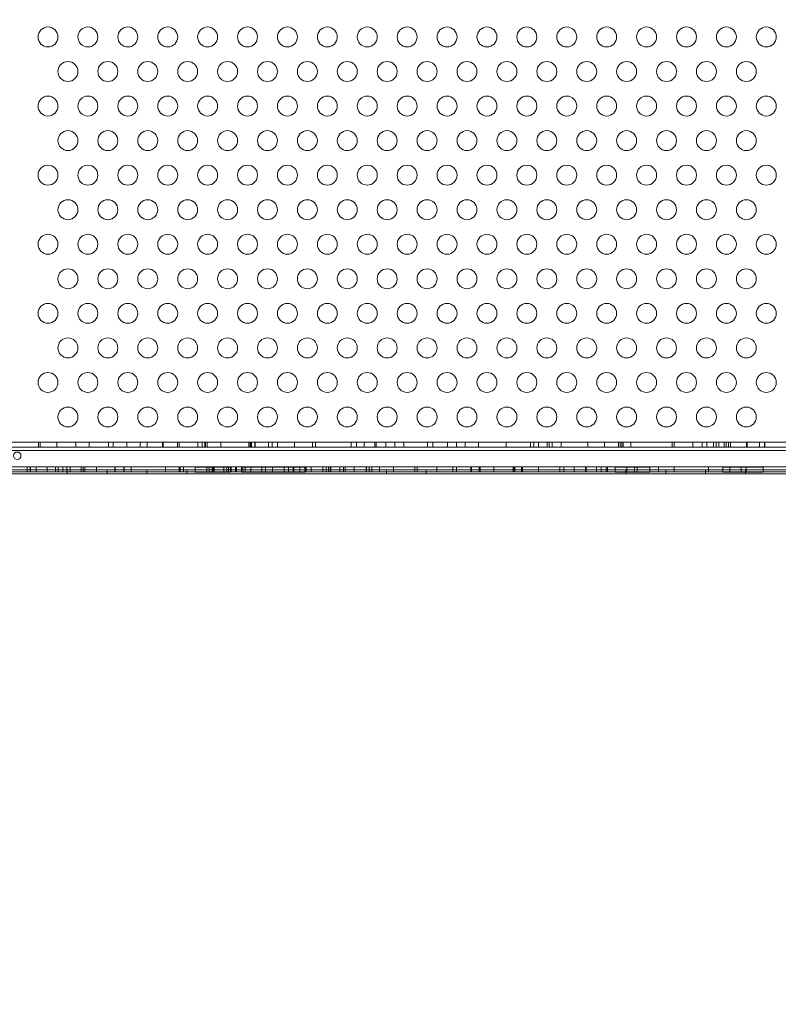
# Model space of a CAD drawing. Extents: x 597 to 1239, y 12 to 474.
# Drawn here: x 1065 to 1084, y 156 to 180 of the extents above; entities that cross this region are included whole.
import ezdxf

# ---------------------------------------------------------------- set-up
doc = ezdxf.new("R2010")
doc.units = 0
doc.header["$MEASUREMENT"] = 0
doc.styles.get("Standard").update_dxf_attribs({"font": 'Helvetica LT 57 Condensed_0.ttf'})
doc.dimstyles.new('FEET-METERS', dxfattribs={"dimtxt": 8, "dimasz": 7, "dimexe": 3, "dimexo": 3, "dimgap": 3, "dimtad": 0, "dimdec": 0, "dimzin": 3, "dimdsep": 46, "dimlunit": 4, "dimtxsty": 'Standard', "dimcen": 0.09, "dimadec": 0, "dimazin": 0, "dimtfac": 2, "dimtdec": 0, "dimtofl": 0, "dimtmove": 0, "dimatfit": 3, "dimfxl": 1, "dimfrac": 2, "dimtolj": 1, "dimtzin": 3, "dimarcsym": 0})

# ---------------------------------------------------------------- blocks, each defined once
blk = doc.blocks.new('*D83')
at = {"color": 0, "lineweight": -2, "transparency": 16777216}
for p, q in [((1084.665, 382.182), (749.821, 382.182)), ((752.821, 375.182), (752.821, 154.455)), ((752.821, 18.949), (752.821, 84.443)), ((933.335, 11.949), (749.821, 11.949))]:
    blk.add_line(p, q, dxfattribs=at)
at = {"color": 0, "lineweight": 0, "transparency": 16777216}
for points in [[(751.654, 375.182), (753.987, 375.182), (752.821, 382.182)], [(751.654, 18.949), (753.987, 18.949), (752.821, 11.949)]]:
    blk.add_solid(points, dxfattribs=at)
at = {"color": 0, "lineweight": 0, "transparency": 16777216, "insert": (752.821, 119.449), "char_height": 8, "attachment_point": 5, "rotation": 90}
blk.add_mtext('\\A1;30\'-10" [9.4M]', dxfattribs=at)
blk = doc.blocks.new('*D84')
at = {"color": 0, "lineweight": -2, "transparency": 16777216}
for p, q in [((820.325, 108.488), (820.325, 464.673)), ((1238.876, 212.115), (1238.876, 464.673)), ((827.325, 461.673), (961.185, 461.673)), ((1231.876, 461.673), (1036.574, 461.673))]:
    blk.add_line(p, q, dxfattribs=at)
at = {"color": 0, "lineweight": 0, "transparency": 16777216}
for points in [[(827.325, 462.84), (827.325, 460.507), (820.325, 461.673)], [(1231.876, 462.84), (1231.876, 460.507), (1238.876, 461.673)]]:
    blk.add_solid(points, dxfattribs=at)
at = {"color": 0, "lineweight": 0, "transparency": 16777216, "insert": (998.879, 461.673), "char_height": 8, "attachment_point": 5}
blk.add_mtext('\\A1;34\'-11" [10.6M]', dxfattribs=at)
blk = doc.blocks.new('new block')
at = {"color": 0, "linetype": 'Continuous', "lineweight": 0}
for p, q in [((1058.289, 169.823), (1091.179, 169.823)), ((1065.516, 169.823), (1065.516, 169.698)), ((1065.558, 169.823), (1065.558, 169.698)), ((1065.979, 169.823), (1065.979, 169.698)), ((1066.454, 169.823), (1066.454, 169.698)), ((1066.782, 169.823), (1066.782, 169.698)), ((1067.269, 169.823), (1067.269, 169.698)), ((1067.384, 169.823), (1067.384, 169.698)), ((1067.731, 169.823), (1067.731, 169.698)), ((1068.063, 169.823), (1068.063, 169.698)), ((1068.241, 169.823), (1068.241, 169.698)), ((1068.621, 169.823), (1068.621, 169.698)), ((1068.641, 169.823), (1068.641, 169.698)), ((1068.996, 169.823), (1068.996, 169.698)), ((1068.999, 169.823), (1068.999, 169.698)), ((1069.045, 169.823), (1069.045, 169.698)), ((1069.507, 169.823), (1069.507, 169.698)), ((1069.615, 169.823), (1069.615, 169.698)), ((1069.687, 169.823), (1069.687, 169.698)), ((1069.704, 169.823), (1069.704, 169.698)), ((1069.739, 169.823), (1069.739, 169.698)), ((1070.085, 169.823), (1070.085, 169.698)), ((1070.783, 169.823), (1070.783, 169.698)), ((1070.821, 169.823), (1070.821, 169.698)), ((1070.84, 169.823), (1070.84, 169.698)), ((1070.852, 169.823), (1070.852, 169.698)), ((1070.941, 169.823), (1070.941, 169.698)), ((1070.942, 169.823), (1070.942, 169.698)), ((1071.283, 169.823), (1071.283, 169.698)), ((1071.375, 169.823), (1071.375, 169.698)), ((1071.505, 169.823), (1071.505, 169.698)), ((1071.931, 169.823), (1071.931, 169.698)), ((1072.379, 169.823), (1072.379, 169.698)), ((1072.459, 169.823), (1072.459, 169.698)), ((1073.354, 169.698), (1073.354, 169.823)), ((1073.485, 169.823), (1073.485, 169.698)), ((1073.673, 169.823), (1073.673, 169.698)), ((1073.947, 169.823), (1073.947, 169.698)), ((1073.947, 169.698), (1073.947, 169.823)), ((1073.982, 169.823), (1073.982, 169.698)), ((1074.216, 169.823), (1074.216, 169.698)), ((1074.447, 169.823), (1074.447, 169.698)), ((1074.673, 169.698), (1074.673, 169.823)), ((1075.262, 169.823), (1075.262, 169.698)), ((1075.402, 169.698), (1075.402, 169.823)), ((1075.764, 169.823), (1075.764, 169.698)), ((1075.994, 169.698), (1075.994, 169.823)), ((1076.209, 169.823), (1076.209, 169.698)), ((1076.546, 169.823), (1076.546, 169.698)), ((1077.233, 169.823), (1077.233, 169.698)), ((1077.848, 169.823), (1077.848, 169.698)), ((1077.926, 169.823), (1077.926, 169.698)), ((1078.042, 169.823), (1078.042, 169.698)), ((1078.26, 169.823), (1078.26, 169.698)), ((1078.309, 169.823), (1078.309, 169.698)), ((1078.388, 169.823), (1078.388, 169.698)), ((1078.611, 169.823), (1078.611, 169.698)), ((1079.28, 169.823), (1079.28, 169.698)), ((1079.702, 169.823), (1079.702, 169.698)), ((1080.054, 169.823), (1080.054, 169.698)), ((1080.09, 169.823), (1080.09, 169.698)), ((1080.131, 169.823), (1080.131, 169.698)), ((1080.164, 169.823), (1080.164, 169.698)), ((1080.356, 169.823), (1080.356, 169.698)), ((1081.393, 169.823), (1081.393, 169.698)), ((1081.448, 169.823), (1081.448, 169.698)), ((1081.911, 169.823), (1081.911, 169.698)), ((1082.146, 169.823), (1082.146, 169.698)), ((1082.265, 169.698), (1082.265, 169.823)), ((1082.435, 169.823), (1082.435, 169.698)), ((1082.499, 169.823), (1082.499, 169.698)), ((1082.565, 169.823), (1082.565, 169.698)), ((1082.701, 169.823), (1082.701, 169.698)), ((1082.75, 169.823), (1082.75, 169.698)), ((1082.811, 169.823), (1082.811, 169.698)), ((1082.858, 169.698), (1082.858, 169.823)), ((1083.254, 169.823), (1083.254, 169.698)), ((1083.277, 169.823), (1083.277, 169.698)), ((1083.584, 169.698), (1083.584, 169.823)), ((1083.711, 169.823), (1083.711, 169.698)), ((1083.712, 169.823), (1083.712, 169.698)), ((1083.716, 169.823), (1083.716, 169.698)), ((1095.924, 169.614), (1053.544, 169.614)), ((1091.198, 169.698), (1058.271, 169.698)), ((1091.198, 169.698), (1058.271, 169.698)), ((1053.294, 169.128), (1096.174, 169.128)), ((1058.271, 169.198), (1091.198, 169.198)), ((1058.271, 169.198), (1091.198, 169.198)), ((1091.179, 169.073), (1058.289, 169.073)), ((1065.23, 169.198), (1065.23, 169.073)), ((1065.311, 169.198), (1065.311, 169.073)), ((1065.317, 169.198), (1065.317, 169.073)), ((1065.457, 169.198), (1065.457, 169.073)), ((1065.732, 169.198), (1065.732, 169.073)), ((1065.94, 169.198), (1065.94, 169.073)), ((1066.013, 169.198), (1066.013, 169.073)), ((1066.127, 169.198), (1066.127, 169.073)), ((1066.227, 169.198), (1066.227, 169.073)), ((1066.234, 169.128), (1066.234, 169.024)), ((1066.314, 169.198), (1066.314, 169.073)), ((1066.588, 169.198), (1066.588, 169.073)), ((1066.634, 169.198), (1066.634, 169.073)), ((1066.674, 169.198), (1066.674, 169.073)), ((1066.97, 169.198), (1066.97, 169.073)), ((1067.234, 169.128), (1067.234, 169.024)), ((1067.427, 169.198), (1067.427, 169.073)), ((1067.437, 169.198), (1067.437, 169.073)), ((1067.653, 169.198), (1067.653, 169.073)), ((1067.661, 169.198), (1067.661, 169.073)), ((1067.84, 169.198), (1067.84, 169.073)), ((1068.234, 169.128), (1068.234, 169.024)), ((1068.695, 169.198), (1068.695, 169.073)), ((1069.044, 169.198), (1069.044, 169.073)), ((1069.068, 169.198), (1069.068, 169.073)), ((1069.153, 169.198), (1069.153, 169.073)), ((1069.234, 169.128), (1069.234, 169.024)), ((1069.44, 169.195), (1069.44, 169.073)), ((1069.44, 169.073), (1069.44, 169.07)), ((1069.733, 169.198), (1069.733, 169.073)), ((1069.789, 169.198), (1069.789, 169.073)), ((1069.865, 169.198), (1069.865, 169.073)), ((1069.883, 169.198), (1069.883, 169.073)), ((1069.896, 169.198), (1069.896, 169.073)), ((1069.918, 169.198), (1069.918, 169.073)), ((1070.163, 169.198), (1070.163, 169.073)), ((1070.163, 169.198), (1070.163, 169.073)), ((1070.235, 169.198), (1070.235, 169.073)), ((1070.275, 169.198), (1070.275, 169.073)), ((1070.329, 169.195), (1070.329, 169.073)), ((1070.329, 169.073), (1070.329, 169.07)), ((1070.348, 169.198), (1070.348, 169.073)), ((1070.455, 169.198), (1070.455, 169.073)), ((1070.477, 169.198), (1070.477, 169.073)), ((1070.605, 169.195), (1070.605, 169.073)), ((1070.605, 169.073), (1070.605, 169.07)), ((1070.64, 169.195), (1070.64, 169.073)), ((1070.64, 169.073), (1070.64, 169.07)), ((1070.698, 169.198), (1070.698, 169.073)), ((1070.837, 169.198), (1070.837, 169.073)), ((1071.111, 169.198), (1071.111, 169.073)), ((1071.202, 169.195), (1071.202, 169.073)), ((1071.202, 169.073), (1071.202, 169.07)), ((1071.379, 169.195), (1071.379, 169.07)), ((1071.674, 169.195), (1071.674, 169.07)), ((1071.781, 169.198), (1071.781, 169.073)), ((1071.896, 169.198), (1071.896, 169.073)), ((1071.912, 169.198), (1071.912, 169.073)), ((1072.061, 169.198), (1072.061, 169.073)), ((1072.191, 169.198), (1072.191, 169.073)), ((1072.195, 169.198), (1072.195, 169.073)), ((1072.207, 169.195), (1072.207, 169.073)), ((1072.207, 169.073), (1072.207, 169.07)), ((1072.225, 169.198), (1072.225, 169.073)), ((1072.352, 169.198), (1072.352, 169.073)), ((1072.64, 169.198), (1072.64, 169.073)), ((1072.724, 169.198), (1072.724, 169.073)), ((1072.729, 169.198), (1072.729, 169.073)), ((1072.781, 169.198), (1072.781, 169.073)), ((1072.828, 169.198), (1072.828, 169.073)), ((1072.839, 169.198), (1072.839, 169.073)), ((1073.071, 169.198), (1073.071, 169.073)), ((1073.162, 169.198), (1073.162, 169.073)), ((1073.199, 169.198), (1073.199, 169.073)), ((1073.423, 169.198), (1073.423, 169.073)), ((1073.729, 169.198), (1073.729, 169.073)), ((1073.738, 169.198), (1073.738, 169.073)), ((1073.799, 169.198), (1073.799, 169.073)), ((1073.872, 169.198), (1073.872, 169.073)), ((1074.065, 169.198), (1074.065, 169.073)), ((1074.234, 169.128), (1074.234, 169.024)), ((1074.411, 169.198), (1074.411, 169.073)), ((1074.946, 169.198), (1074.946, 169.073)), ((1075.008, 169.198), (1075.008, 169.073)), ((1075.234, 169.128), (1075.234, 169.024)), ((1075.501, 169.198), (1075.501, 169.073)), ((1075.895, 169.198), (1075.895, 169.073)), ((1075.988, 169.198), (1075.988, 169.073)), ((1076.349, 169.198), (1076.349, 169.073)), ((1076.351, 169.198), (1076.351, 169.073)), ((1076.363, 169.198), (1076.363, 169.073)), ((1076.561, 169.198), (1076.561, 169.073)), ((1076.576, 169.198), (1076.576, 169.073)), ((1076.587, 169.198), (1076.587, 169.073)), ((1076.923, 169.198), (1076.923, 169.073)), ((1077.411, 169.198), (1077.411, 169.073)), ((1077.437, 169.198), (1077.437, 169.073)), ((1077.456, 169.198), (1077.456, 169.073)), ((1077.62, 169.198), (1077.62, 169.073)), ((1077.637, 169.198), (1077.637, 169.073)), ((1077.648, 169.198), (1077.648, 169.073)), ((1078.045, 169.198), (1078.045, 169.073)), ((1078.581, 169.198), (1078.581, 169.073)), ((1078.681, 169.198), (1078.681, 169.073)), ((1078.941, 169.198), (1078.941, 169.073)), ((1079.223, 169.198), (1079.223, 169.073)), ((1079.242, 169.198), (1079.242, 169.073)), ((1079.503, 169.198), (1079.503, 169.073)), ((1079.616, 169.198), (1079.616, 169.073)), ((1079.742, 169.198), (1079.742, 169.073)), ((1079.777, 169.198), (1079.777, 169.073)), ((1079.969, 169.195), (1079.969, 169.073)), ((1079.969, 169.073), (1079.969, 169.07)), ((1080.234, 169.128), (1080.234, 169.024)), ((1080.257, 169.198), (1080.257, 169.073)), ((1080.452, 169.198), (1080.452, 169.073)), ((1080.52, 169.198), (1080.52, 169.073)), ((1080.833, 169.195), (1080.833, 169.073)), ((1080.833, 169.073), (1080.833, 169.07)), ((1081.054, 169.198), (1081.054, 169.073)), ((1081.234, 169.128), (1081.234, 169.024)), ((1081.444, 169.198), (1081.444, 169.073)), ((1082.234, 169.128), (1082.234, 169.024)), ((1082.302, 169.198), (1082.302, 169.073)), ((1082.667, 169.195), (1082.667, 169.073)), ((1082.667, 169.073), (1082.667, 169.07)), ((1082.844, 169.195), (1082.844, 169.07)), ((1083.128, 169.198), (1083.128, 169.073)), ((1083.234, 169.128), (1083.234, 169.024)), ((1083.246, 169.198), (1083.246, 169.073)), ((1083.672, 169.195), (1083.672, 169.073)), ((1083.672, 169.073), (1083.672, 169.07)), ((1092.109, 169.024), (1057.359, 169.024))]:
    blk.add_line(p, q, dxfattribs=at)
for centre, radius in [((1065.754, 179.977), 0.25), ((1066.754, 179.977), 0.25), ((1067.754, 179.977), 0.25), ((1068.754, 179.977), 0.25), ((1069.754, 179.977), 0.25), ((1070.754, 179.977), 0.25), ((1071.754, 179.977), 0.25), ((1072.754, 179.977), 0.25), ((1073.754, 179.977), 0.25), ((1074.754, 179.977), 0.25), ((1075.754, 179.977), 0.25), ((1076.754, 179.977), 0.25), ((1077.754, 179.977), 0.25), ((1078.754, 179.977), 0.25), ((1079.754, 179.977), 0.25), ((1080.754, 179.977), 0.25), ((1081.754, 179.977), 0.25), ((1082.754, 179.977), 0.25), ((1083.754, 179.977), 0.25), ((1066.254, 179.111), 0.25), ((1067.254, 179.111), 0.25), ((1068.254, 179.111), 0.25), ((1069.254, 179.111), 0.25), ((1070.254, 179.111), 0.25), ((1071.254, 179.111), 0.25), ((1072.254, 179.111), 0.25), ((1073.254, 179.111), 0.25), ((1074.254, 179.111), 0.25), ((1075.254, 179.111), 0.25), ((1076.254, 179.111), 0.25), ((1077.254, 179.111), 0.25), ((1078.254, 179.111), 0.25), ((1079.254, 179.111), 0.25), ((1080.254, 179.111), 0.25), ((1081.254, 179.111), 0.25), ((1082.254, 179.111), 0.25), ((1083.254, 179.111), 0.25), ((1065.754, 178.245), 0.25), ((1066.754, 178.245), 0.25), ((1067.754, 178.245), 0.25), ((1068.754, 178.245), 0.25), ((1069.754, 178.245), 0.25), ((1070.754, 178.245), 0.25), ((1071.754, 178.245), 0.25), ((1072.754, 178.245), 0.25), ((1073.754, 178.245), 0.25), ((1074.754, 178.245), 0.25), ((1075.754, 178.245), 0.25), ((1076.754, 178.245), 0.25), ((1077.754, 178.245), 0.25), ((1078.754, 178.245), 0.25), ((1079.754, 178.245), 0.25), ((1080.754, 178.245), 0.25), ((1081.754, 178.245), 0.25), ((1082.754, 178.245), 0.25), ((1083.754, 178.245), 0.25), ((1066.254, 177.379), 0.25), ((1067.254, 177.379), 0.25), ((1068.254, 177.379), 0.25), ((1069.254, 177.379), 0.25), ((1070.254, 177.379), 0.25), ((1071.254, 177.379), 0.25), ((1072.254, 177.379), 0.25), ((1073.254, 177.379), 0.25), ((1074.254, 177.379), 0.25), ((1075.254, 177.379), 0.25), ((1076.254, 177.379), 0.25), ((1077.254, 177.379), 0.25), ((1078.254, 177.379), 0.25), ((1079.254, 177.379), 0.25), ((1080.254, 177.379), 0.25), ((1081.254, 177.379), 0.25), ((1082.254, 177.379), 0.25), ((1083.254, 177.379), 0.25), ((1065.754, 176.513), 0.25), ((1066.754, 176.513), 0.25), ((1067.754, 176.513), 0.25), ((1068.754, 176.513), 0.25), ((1069.754, 176.513), 0.25), ((1070.754, 176.513), 0.25), ((1071.754, 176.513), 0.25), ((1072.754, 176.513), 0.25), ((1073.754, 176.513), 0.25), ((1074.754, 176.513), 0.25), ((1075.754, 176.513), 0.25), ((1076.754, 176.513), 0.25), ((1077.754, 176.513), 0.25), ((1078.754, 176.513), 0.25), ((1079.754, 176.513), 0.25), ((1080.754, 176.513), 0.25), ((1081.754, 176.513), 0.25), ((1082.754, 176.513), 0.25), ((1083.754, 176.513), 0.25), ((1066.254, 175.647), 0.25), ((1067.254, 175.647), 0.25), ((1068.254, 175.647), 0.25), ((1069.254, 175.647), 0.25), ((1070.254, 175.647), 0.25), ((1071.254, 175.647), 0.25), ((1072.254, 175.647), 0.25), ((1073.254, 175.647), 0.25), ((1074.254, 175.647), 0.25), ((1075.254, 175.647), 0.25), ((1076.254, 175.647), 0.25), ((1077.254, 175.647), 0.25), ((1078.254, 175.647), 0.25), ((1079.254, 175.647), 0.25), ((1080.254, 175.647), 0.25), ((1081.254, 175.647), 0.25), ((1082.254, 175.647), 0.25), ((1083.254, 175.647), 0.25), ((1065.754, 174.781), 0.25), ((1066.754, 174.781), 0.25), ((1067.754, 174.781), 0.25), ((1068.754, 174.781), 0.25), ((1069.754, 174.781), 0.25), ((1070.754, 174.781), 0.25), ((1071.754, 174.781), 0.25), ((1072.754, 174.781), 0.25), ((1073.754, 174.781), 0.25), ((1074.754, 174.781), 0.25), ((1075.754, 174.781), 0.25), ((1076.754, 174.781), 0.25), ((1077.754, 174.781), 0.25), ((1078.754, 174.781), 0.25), ((1079.754, 174.781), 0.25), ((1080.754, 174.781), 0.25), ((1081.754, 174.781), 0.25), ((1082.754, 174.781), 0.25), ((1083.754, 174.781), 0.25), ((1066.254, 173.915), 0.25), ((1067.254, 173.915), 0.25), ((1068.254, 173.915), 0.25), ((1069.254, 173.915), 0.25), ((1070.254, 173.915), 0.25), ((1071.254, 173.915), 0.25), ((1072.254, 173.915), 0.25), ((1073.254, 173.915), 0.25), ((1074.254, 173.915), 0.25), ((1075.254, 173.915), 0.25), ((1076.254, 173.915), 0.25), ((1077.254, 173.915), 0.25), ((1078.254, 173.915), 0.25), ((1079.254, 173.915), 0.25), ((1080.254, 173.915), 0.25), ((1081.254, 173.915), 0.25), ((1082.254, 173.915), 0.25), ((1083.254, 173.915), 0.25), ((1065.754, 173.049), 0.25), ((1066.754, 173.049), 0.25), ((1067.754, 173.049), 0.25), ((1068.754, 173.049), 0.25), ((1069.754, 173.049), 0.25), ((1070.754, 173.049), 0.25), ((1071.754, 173.049), 0.25), ((1072.754, 173.049), 0.25), ((1073.754, 173.049), 0.25), ((1074.754, 173.049), 0.25), ((1075.754, 173.049), 0.25), ((1076.754, 173.049), 0.25), ((1077.754, 173.049), 0.25), ((1078.754, 173.049), 0.25), ((1079.754, 173.049), 0.25), ((1080.754, 173.049), 0.25), ((1081.754, 173.049), 0.25), ((1082.754, 173.049), 0.25), ((1083.754, 173.049), 0.25), ((1066.254, 172.183), 0.25), ((1067.254, 172.183), 0.25), ((1068.254, 172.183), 0.25), ((1069.254, 172.183), 0.25), ((1070.254, 172.183), 0.25), ((1071.254, 172.183), 0.25), ((1072.254, 172.183), 0.25), ((1073.254, 172.183), 0.25), ((1074.254, 172.183), 0.25), ((1075.254, 172.183), 0.25), ((1076.254, 172.183), 0.25), ((1077.254, 172.183), 0.25), ((1078.254, 172.183), 0.25), ((1079.254, 172.183), 0.25), ((1080.254, 172.183), 0.25), ((1081.254, 172.183), 0.25), ((1082.254, 172.183), 0.25), ((1083.254, 172.183), 0.25), ((1065.754, 171.317), 0.25), ((1066.754, 171.317), 0.25), ((1067.754, 171.317), 0.25), ((1068.754, 171.317), 0.25), ((1069.754, 171.317), 0.25), ((1070.754, 171.317), 0.25), ((1071.754, 171.317), 0.25), ((1072.754, 171.317), 0.25), ((1073.754, 171.317), 0.25), ((1074.754, 171.317), 0.25), ((1075.754, 171.317), 0.25), ((1076.754, 171.317), 0.25), ((1077.754, 171.317), 0.25), ((1078.754, 171.317), 0.25), ((1079.754, 171.317), 0.25), ((1080.754, 171.317), 0.25), ((1081.754, 171.317), 0.25), ((1082.754, 171.317), 0.25), ((1083.754, 171.317), 0.25), ((1066.254, 170.451), 0.25), ((1067.254, 170.451), 0.25), ((1068.254, 170.451), 0.25), ((1069.254, 170.451), 0.25), ((1070.254, 170.451), 0.25), ((1071.254, 170.451), 0.25), ((1072.254, 170.451), 0.25), ((1073.254, 170.451), 0.25), ((1074.254, 170.451), 0.25), ((1075.254, 170.451), 0.25), ((1076.254, 170.451), 0.25), ((1077.254, 170.451), 0.25), ((1078.254, 170.451), 0.25), ((1079.254, 170.451), 0.25), ((1080.254, 170.451), 0.25), ((1081.254, 170.451), 0.25), ((1082.254, 170.451), 0.25), ((1083.254, 170.451), 0.25), ((1064.984, 169.479), 0.0938)]:
    blk.add_circle(centre, radius, dxfattribs=at)
for points, knots in [([(1070.21, 169.195), (1070.038, 169.195), (1069.787, 169.195), (1069.595, 169.195), (1069.492, 169.195), (1069.44, 169.195), (1069.44, 169.195)], [0, 0, 0, 0, 1, 1, 1, 1.534984, 1.534984, 1.534984, 1.534984]), ([(1070.21, 169.07), (1070.038, 169.07), (1069.787, 169.07), (1069.595, 169.07), (1069.492, 169.07), (1069.44, 169.07), (1069.44, 169.07)], [0, 0, 0, 0, 1, 1, 1, 1.534984, 1.534984, 1.534984, 1.534984]), ([(1072.207, 169.195), (1071.961, 169.195), (1071.646, 169.195), (1071.383, 169.195), (1071.262, 169.195), (1071.202, 169.195), (1071.202, 169.195)], [1, 1, 1, 1, 2, 2, 2, 2.49875, 2.49875, 2.49875, 2.49875]), ([(1072.207, 169.07), (1071.961, 169.07), (1071.646, 169.07), (1071.383, 169.07), (1071.262, 169.07), (1071.202, 169.07), (1071.202, 169.07)], [1, 1, 1, 1, 2, 2, 2, 2.49875, 2.49875, 2.49875, 2.49875]), ([(1080.833, 169.195), (1080.445, 169.195), (1080.121, 169.195), (1079.969, 169.195), (1079.969, 169.195)], [2, 2, 2, 2, 3, 3.563755, 3.563755, 3.563755, 3.563755]), ([(1080.833, 169.07), (1080.445, 169.07), (1080.121, 169.07), (1079.969, 169.07), (1079.969, 169.07)], [2, 2, 2, 2, 3, 3.563755, 3.563755, 3.563755, 3.563755]), ([(1083.672, 169.195), (1083.426, 169.195), (1083.111, 169.195), (1082.848, 169.195), (1082.727, 169.195), (1082.667, 169.195), (1082.667, 169.195)], [1, 1, 1, 1, 2, 2, 2, 2.498731, 2.498731, 2.498731, 2.498731]), ([(1083.672, 169.07), (1083.426, 169.07), (1083.111, 169.07), (1082.848, 169.07), (1082.727, 169.07), (1082.667, 169.07), (1082.667, 169.07)], [1, 1, 1, 1, 2, 2, 2, 2.498731, 2.498731, 2.498731, 2.498731])]:
    blk.add_open_spline(points, degree=3, knots=knots, dxfattribs=at)
for points in [[(1070.329, 169.195), (1070.329, 169.195), (1070.29, 169.195), (1070.21, 169.195)], [(1070.329, 169.07), (1070.329, 169.07), (1070.29, 169.07), (1070.21, 169.07)], [(1070.64, 169.195), (1070.617, 169.195), (1070.605, 169.195), (1070.605, 169.195)], [(1070.64, 169.07), (1070.617, 169.07), (1070.605, 169.07), (1070.605, 169.07)], [(1070.894, 169.195), (1070.783, 169.195), (1070.698, 169.195), (1070.64, 169.195)], [(1070.894, 169.07), (1070.783, 169.07), (1070.698, 169.07), (1070.64, 169.07)], [(1071.202, 169.195), (1071.116, 169.195), (1071.015, 169.195), (1070.894, 169.195)], [(1071.202, 169.07), (1071.116, 169.07), (1071.015, 169.07), (1070.894, 169.07)]]:
    blk.add_open_spline(points, degree=3, dxfattribs=at)
blk = doc.blocks.new('b504940r0')
at = {"lineweight": 0}
blk.add_blockref('new block', (0, 0), dxfattribs=at)

msp = doc.modelspace()

# ---------------------------------------------------------------- block references
at = {"lineweight": 0}
msp.add_blockref('b504940r0', (0, 0), dxfattribs=at)

# ---------------------------------------------------------------- dimensions: what is measured, and where the dimension line sits
dim = msp.add_linear_dim(base=(820.325, 461.673), p1=(1238.876, 209.115), p2=(820.325, 105.488), dimstyle='FEET-METERS', dxfattribs=at)
dim.commit()
dim.dimension.update_dxf_attribs({"geometry": '*D84', "text_midpoint": (998.879, 461.673), "dimtype": 160})
dim = msp.add_linear_dim(base=(752.821, 11.949), p1=(1087.665, 382.182), p2=(936.335, 11.949), angle=90, dimstyle='FEET-METERS', dxfattribs=at)
dim.commit()
dim.dimension.update_dxf_attribs({"geometry": '*D83', "text_midpoint": (752.821, 119.449), "dimtype": 160})

doc.saveas('drawing.dxf')
